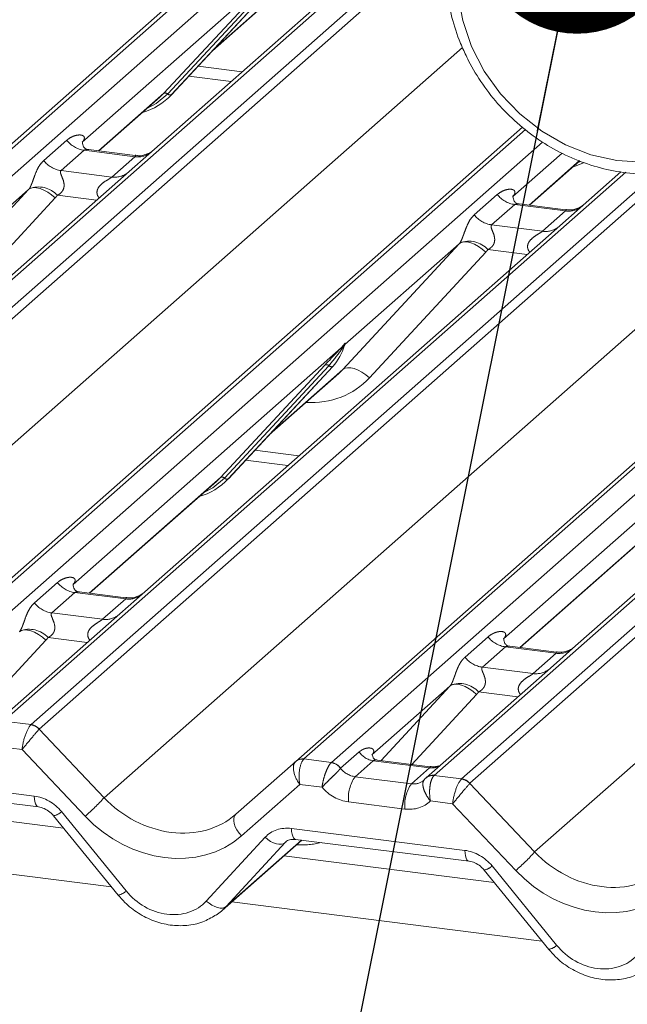
# Paper-space layout 'Blatt2' of a CAD drawing. Units: millimetres. Extents: x 5 to 415, y 5 to 292.
# Drawn here: x 327 to 330, y 178 to 183 of the extents above; entities that cross this region are included whole.
import ezdxf

# ---------------------------------------------------------------- set-up
doc = ezdxf.new("R2010")
doc.units = ezdxf.units.MM
doc.linetypes.add('PHANTOM', pattern=[12.7, 6.35, -1.27, 1.27, -1.27, 1.27, -1.27])
doc.layers.add('BEMAßUNG', color=96, linetype='Continuous')
doc.dimstyles.new('SLDDIMSTYLE3', dxfattribs={"dimtxt": 0.18, "dimasz": 1.016, "dimexe": 0, "dimexo": 0.0625, "dimgap": 0, "dimtad": 0, "dimtih": 1, "dimtoh": 1, "dimdec": 0, "dimrnd": 1e-09, "dimzin": 0, "dimdsep": 46, "dimtxsty": 'Standard', "dimblk1": 'DOT', "dimblk2": 'DOT', "dimsah": 1, "dimcen": 0.09, "dimadec": 0, "dimazin": 0, "dimtfac": 1.016, "dimtdec": 0, "dimtofl": 0, "dimtmove": 0, "dimatfit": 3, "dimldrblk": 'DOT', "dimfxl": 0, "dimfrac": 2, "dimtolj": 1, "dimtzin": 0, "dimarcsym": 0})

# ---------------------------------------------------------------- blocks, each defined once
blk = doc.blocks.new('_DOT')
at = {"color": 0, "linetype": 'ByBlock', "lineweight": -2}
blk.add_line((-0.5, 0), (-1, 0), dxfattribs=at)
at = {"color": 0, "linetype": 'ByBlock', "const_width": 0.5}
blk.add_lwpolyline([(-0.25, 0, 1), (0.25, 0, 1)], format="xyb", close=True, dxfattribs=at)

psp = doc.layouts.new('Blatt2')

# ---------------------------------------------------------------- linework, layer by layer
at = {"color": 7, "linetype": 'Continuous', "lineweight": 15}
for p, q in [((324.37631, 180.20011), (328.50527, 183.84151)), ((329.15966, 183.75907), (327.86558, 182.6178)), ((328.07917, 183.00357), (328.60414, 183.56801)), ((328.28391, 183.22371), (328.63378, 183.53226)), ((328.7026, 179.65505), (332.83156, 183.29645)), ((328.16538, 183.09626), (328.37776, 183.0695)), ((327.71376, 182.72088), (328.01933, 182.99036)), ((328.01933, 182.99036), (328.04, 183.0105)), ((328.07917, 183.00357), (328.07878, 183.00319)), ((326.53946, 179.92758), (329.84161, 182.83981)), ((327.63419, 182.76959), (327.63066, 182.76584)), ((327.89532, 182.69801), (327.6618, 182.72743)), ((329.87691, 182.44835), (330.13013, 182.67167)), ((327.86558, 182.6178), (325.78134, 180.77967)), ((330.33586, 182.61613), (330.02873, 182.34527)), ((329.79734, 182.49706), (329.7938, 182.49331)), ((330.05847, 182.42548), (329.82495, 182.4549)), ((330.02873, 182.34527), (327.94449, 180.50714)), ((332.19187, 182.07274), (330.10764, 180.23461)), ((328.94399, 181.73546), (328.9486, 181.74677)), ((328.36407, 181.07458), (328.88903, 181.63902)), ((328.88903, 181.63902), (328.88864, 181.63863)), ((328.56881, 181.29471), (328.91868, 181.60327)), ((328.45027, 181.16727), (328.66266, 181.14051)), ((327.6672, 180.49957), (328.30422, 181.06137)), ((328.30422, 181.06137), (328.3249, 181.08151)), ((328.36407, 181.07458), (328.36368, 181.0742)), ((329.83035, 180.22704), (330.46737, 180.78884)), ((327.58407, 180.54449), (327.58763, 180.54828)), ((327.84876, 180.4767), (327.61524, 180.50612)), ((327.94449, 180.50714), (327.81902, 180.39649)), ((327.81902, 180.39649), (327.19384, 179.84514)), ((329.74721, 180.27196), (329.75077, 180.27575)), ((330.0119, 180.20417), (329.77837, 180.23359)), ((330.10764, 180.23461), (329.98216, 180.12396)), ((329.98216, 180.12396), (329.35699, 179.57261)), ((328.40112, 179.38917), (328.70225, 179.65474)), ((328.70225, 179.65474), (328.7026, 179.65505)), ((329.37827, 179.62821), (329.11086, 179.6619)), ((326.53869, 179.53572), (327.40988, 179.42596)), ((327.53638, 179.31976), (326.48029, 179.45282)), ((327.48577, 179.38188), (327.81053, 178.98329)), ((328.33346, 178.90691), (328.73299, 179.25926)), ((328.70183, 179.26319), (329.57303, 179.15343)), ((328.70183, 179.26319), (328.7028, 179.26311)), ((329.69953, 179.04723), (328.64344, 179.18029)), ((329.64892, 179.10935), (329.97368, 178.71076))]:
    psp.add_line(p, q, dxfattribs=at)
at = {"color": 8, "linetype": 'PHANTOM', "lineweight": 0}
for p, q in [((328.52948, 183.83846), (324.41765, 180.21216)), ((324.5551, 180.19485), (328.66693, 183.82114)), ((329.18387, 183.75601), (325.07204, 180.12972)), ((325.20949, 180.1124), (329.32132, 183.7387)), ((329.37978, 183.73133), (325.25083, 180.08993)), ((328.64636, 183.66106), (327.6303, 182.76498)), ((328.04, 183.0105), (328.56497, 183.57493)), ((328.58436, 183.57128), (328.05939, 183.00685)), ((328.60375, 183.56763), (328.07878, 183.00319)), ((328.29376, 183.23429), (328.65386, 183.55187)), ((327.73969, 179.47251), (332.17012, 183.37978)), ((332.85577, 183.2934), (328.74394, 179.6671)), ((328.88139, 179.64979), (332.99322, 183.27608)), ((325.57654, 179.74504), (329.53958, 183.24011)), ((333.51016, 183.21095), (329.39833, 179.58466)), ((329.53578, 179.56734), (333.64761, 183.19364)), ((333.70608, 183.18627), (329.57712, 179.54487)), ((328.21242, 183.14684), (328.43382, 183.11894)), ((329.90283, 179.19998), (334.33327, 183.10725)), ((327.71188, 182.72112), (328.04, 183.0105)), ((329.85658, 182.82861), (326.5808, 179.93963)), ((327.43638, 182.67233), (327.55214, 182.77442)), ((326.71824, 179.92232), (329.94196, 182.76537)), ((327.63929, 182.72416), (327.52353, 182.62207)), ((327.89477, 182.69197), (327.63929, 182.72416)), ((327.77902, 182.58988), (327.89477, 182.69197)), ((330.04036, 182.7102), (329.79344, 182.49244)), ((329.87502, 182.44859), (330.12864, 182.67226)), ((327.52353, 182.62207), (327.77902, 182.58988)), ((330.13261, 182.66778), (330.11832, 182.66126)), ((330.36077, 182.6137), (327.23518, 179.85719)), ((327.37263, 179.83987), (330.5119, 182.60844)), ((330.5839, 182.61302), (327.41397, 179.8174)), ((326.77561, 181.89541), (327.36064, 182.52716)), ((327.36064, 182.52716), (326.78652, 182.02083)), ((327.49434, 182.48521), (326.90931, 181.85346)), ((327.70168, 182.47325), (327.50489, 182.49804)), ((329.59952, 182.3998), (329.71528, 182.50189)), ((329.80244, 182.45163), (329.68668, 182.34954)), ((330.05792, 182.41944), (329.80244, 182.45163)), ((329.94216, 182.31735), (330.05792, 182.41944)), ((329.68668, 182.34954), (329.94216, 182.31735)), ((328.93875, 181.62288), (329.52378, 182.25463)), ((329.52378, 182.25463), (328.94966, 181.7483)), ((329.86482, 182.20072), (329.66803, 182.22551)), ((329.65749, 182.21268), (329.07246, 181.58093)), ((328.93125, 181.73206), (327.58373, 180.54366)), ((328.93125, 181.73206), (328.94272, 181.74558)), ((328.94394, 181.74266), (328.93479, 181.72734)), ((328.94971, 181.75399), (328.94707, 181.7444)), ((328.95204, 181.7538), (328.94966, 181.7483)), ((328.3249, 181.08151), (328.84986, 181.64594)), ((328.86925, 181.64229), (328.34429, 181.07785)), ((328.88864, 181.63863), (328.36368, 181.0742)), ((328.57865, 181.3053), (328.93875, 181.62288)), ((331.0944, 181.45953), (329.74688, 180.27113)), ((328.49731, 181.21784), (328.71872, 181.18995)), ((327.66531, 180.49981), (328.3249, 181.08151)), ((329.82846, 180.22728), (330.48804, 180.80898)), ((327.38982, 180.45102), (327.50557, 180.55311)), ((327.59273, 180.50285), (327.47697, 180.40076)), ((327.84821, 180.47066), (327.59273, 180.50285)), ((327.73245, 180.36857), (327.84821, 180.47066)), ((327.47697, 180.40076), (327.73245, 180.36857)), ((327.44778, 180.2639), (327.1223, 179.91243)), ((327.65512, 180.25194), (327.45832, 180.27673)), ((329.55296, 180.17849), (329.66872, 180.28058)), ((329.75587, 180.23032), (329.64011, 180.12823)), ((330.01136, 180.19813), (329.75587, 180.23032)), ((329.8956, 180.09604), (330.01136, 180.19813)), ((329.64011, 180.12823), (329.8956, 180.09604)), ((329.47722, 180.03332), (329.08553, 179.68788)), ((329.13093, 179.65937), (329.47722, 180.03332)), ((329.81826, 179.97941), (329.62147, 180.0042)), ((329.61093, 179.99137), (329.28545, 179.6399)), ((327.23518, 179.85719), (327.37263, 179.83987)), ((327.41365, 179.81709), (327.73969, 179.47251)), ((327.32756, 179.7147), (327.21602, 179.72875)), ((327.64471, 179.37951), (327.32756, 179.7147)), ((328.92816, 179.62032), (329.02127, 179.70244)), ((328.74394, 179.6671), (328.88139, 179.64979)), ((329.09142, 179.65824), (329.00064, 179.57818)), ((329.37451, 179.62258), (329.09142, 179.65824)), ((328.88139, 179.64979), (328.88002, 179.64848)), ((328.92816, 179.62032), (328.92771, 179.6199)), ((329.28373, 179.54251), (329.37451, 179.62258)), ((326.51744, 179.59042), (327.38864, 179.48066)), ((329.00064, 179.57818), (329.28373, 179.54251)), ((329.39833, 179.58466), (329.39692, 179.58336)), ((329.39833, 179.58466), (329.53578, 179.56734)), ((328.72309, 179.53888), (328.43017, 179.28055)), ((328.83462, 179.52482), (328.72309, 179.53888)), ((329.57679, 179.54456), (329.90283, 179.19998)), ((329.49071, 179.44217), (329.37917, 179.45622)), ((329.25076, 179.41581), (328.96767, 179.45148)), ((329.80786, 179.10698), (329.49071, 179.44217)), ((327.52548, 179.40278), (327.85025, 179.0042)), ((328.68059, 179.31789), (329.55178, 179.20813)), ((328.25332, 178.95342), (328.54872, 179.27387)), ((328.35346, 178.92645), (328.7311, 179.2595)), ((327.77639, 179.0252), (326.21804, 179.22153)), ((328.64886, 179.2469), (328.35346, 178.92645)), ((328.65374, 179.25121), (328.64886, 179.2469)), ((329.68863, 179.13025), (330.01339, 178.73167)), ((329.93953, 178.75267), (328.38119, 178.949))]:
    psp.add_line(p, q, dxfattribs=at)
at = {"color": 8, "linetype": 'PHANTOM', "lineweight": 0, "flags": 128}
for points in [[(329.5859, 183.24583), (329.64986, 183.12217), (329.73138, 183.00813), (329.82836, 182.90667), (329.93829, 182.82041), (330.05832, 182.75159), (330.18535, 182.702), (330.31607, 182.6729), (330.44711, 182.66507), (330.57507, 182.6787), (330.69665, 182.71344), (330.80868, 182.76838), (330.90826, 182.84211), (330.99283, 182.93272), (331.06019, 183.03786), (331.10859, 183.15481), (331.13677, 183.28053), (331.14402, 183.41178), (331.13015, 183.54515), (331.0955, 183.67719), (331.04099, 183.80447), (330.96801, 183.92371), (330.87847, 184.03181), (330.77467, 184.12597), (330.65932, 184.20377), (330.53539, 184.26317), (330.4061, 184.30264), (330.27479, 184.32116), (330.14487, 184.31826), (330.01969, 184.29399), (329.90251, 184.24901), (329.79636, 184.18446), (329.70398, 184.10202), (329.62777, 184.00383), (329.56971, 183.89242), (329.53129, 183.77069), (329.51351, 183.64179), (329.51684, 183.50905), (329.54118, 183.37592), (329.5859, 183.24583)], [(328.05939, 183.00685), (328.00192, 182.95864), (327.95518, 182.93379)], [(327.36064, 182.52716), (327.3713, 182.53361), (327.38486, 182.53663), (327.40082, 182.53609), (327.41861, 182.53202), (327.43755, 182.52456), (327.45697, 182.514), (327.47613, 182.50072), (327.49434, 182.48521)], [(329.52378, 182.25463), (329.53444, 182.26108), (329.548, 182.2641), (329.56397, 182.26356), (329.58175, 182.25949), (329.6007, 182.25203), (329.62011, 182.24147), (329.63928, 182.22819), (329.65749, 182.21268)], [(328.93875, 181.62288), (328.94941, 181.62933), (328.96297, 181.63235), (328.97894, 181.63181), (328.99672, 181.62774), (329.01567, 181.62028), (329.03508, 181.60972), (329.05425, 181.59644), (329.07246, 181.58093)], [(328.34429, 181.07785), (328.28682, 181.02964), (328.24007, 181.00479)], [(327.44778, 180.2639), (327.42957, 180.27941), (327.41041, 180.29269), (327.39099, 180.30325), (327.37204, 180.31071), (327.35426, 180.31478), (327.33829, 180.31532), (327.32473, 180.3123), (327.31408, 180.30585)], [(329.61093, 179.99137), (329.59272, 180.00688), (329.57355, 180.02016), (329.55414, 180.03072), (329.53519, 180.03818), (329.51741, 180.04225), (329.50144, 180.04278), (329.48788, 180.03977), (329.47722, 180.03332)], [(327.38864, 179.48066), (327.38982, 179.46584), (327.39207, 179.4528), (327.39531, 179.44198), (327.39942, 179.43373), (327.40428, 179.42834), (327.40948, 179.42602)], [(328.40112, 179.38917), (328.39474, 179.38091), (328.39124, 179.37004), (328.39077, 179.35701), (328.39335, 179.34237), (328.39886, 179.32675), (328.40709, 179.31079), (328.41767, 179.29517), (328.43017, 179.28055)], [(328.68059, 179.31789), (328.68177, 179.30307), (328.68402, 179.29003), (328.68725, 179.2792), (328.69137, 179.27096), (328.69623, 179.26557), (328.70167, 179.26321), (328.70183, 179.26319)], [(328.54872, 179.27387), (328.56229, 179.2628), (328.57655, 179.25347), (328.59099, 179.24621), (328.6051, 179.24127), (328.61839, 179.23883), (328.63038, 179.23898), (328.64066, 179.2417), (328.64886, 179.2469)], [(329.55178, 179.20813), (329.55297, 179.19331), (329.55522, 179.18027), (329.55845, 179.16944), (329.56257, 179.1612), (329.56743, 179.15581), (329.57263, 179.15349)], [(328.25332, 178.95342), (328.26689, 178.94235), (328.28115, 178.93302), (328.29559, 178.92576), (328.3097, 178.92082), (328.32299, 178.91838), (328.33498, 178.91853), (328.34526, 178.92125), (328.35346, 178.92645)]]:
    psp.add_lwpolyline(points, dxfattribs=at)
at = {"color": 7, "linetype": 'Continuous', "lineweight": 15, "flags": 128}
for points in [[(330.14835, 182.66144), (330.11142, 182.64617), (330.09551, 182.64114)], [(329.35108, 179.56656), (329.35532, 179.5711), (329.35581, 179.57155)]]:
    psp.add_lwpolyline(points, dxfattribs=at)
at = {"color": 7, "linetype": 'Continuous', "lineweight": 15}
for centre, radius, start, end in [((327.84373, 183.22314), 0.32192, 285.98314, 316.90165), ((328.70254, 181.81046), 0.25329, 317.28289, 344.88184), ((328.12862, 181.29415), 0.32192, 285.98314, 316.90165), ((328.73495, 179.61643), 0.05037, 80.90366, 130.48214), ((328.73655, 179.61553), 0.0521, 81.84159, 130.66121)]:
    psp.add_arc(centre, radius, start, end, dxfattribs=at)
at = {"color": 8, "linetype": 'PHANTOM', "lineweight": 0}
for centre, radius, start, end in [((328.04693, 182.994), 0.0179, 45.87679, 112.7821), ((328.07185, 183.01969), 0.0179, 225.87679, 292.7821), ((327.65805, 182.85738), 0.13453, 218.06891, 261.9838), ((327.54229, 182.75529), 0.13453, 218.06891, 261.9838), ((327.90957, 182.79561), 0.10468, 261.87255, 305.15567), ((327.79383, 182.69334), 0.10451, 261.85159, 306.41352), ((327.41008, 182.4114), 0.12843, 42.42352, 111.04356), ((329.8212, 182.58485), 0.13453, 218.06891, 261.9838), ((330.07272, 182.52308), 0.10468, 261.87255, 305.15567), ((329.70544, 182.48276), 0.13453, 218.06891, 261.9838), ((329.95697, 182.42081), 0.10451, 261.85159, 306.41352), ((329.57323, 182.13887), 0.12843, 42.42352, 111.04356), ((328.94638, 181.73971), 0.01695, 206.80425, 226.84829), ((328.9486, 181.74632), 0.00592, 187.15532, 218.16859), ((328.94094, 181.75174), 0.00956, 288.29104, 309.84277), ((328.944, 181.74806), 0.00478, 309.97484, 344.29417), ((328.9686, 181.74135), 0.02072, 143.06323, 164.82549), ((328.97016, 181.74837), 0.02121, 158.66387, 164.63661), ((328.85679, 181.62944), 0.0179, 45.87679, 112.7821), ((328.88171, 181.65513), 0.0179, 225.87679, 292.7821), ((328.33183, 181.06501), 0.0179, 45.87679, 112.7821), ((328.35675, 181.0907), 0.0179, 225.87679, 292.7821), ((327.61149, 180.63607), 0.13453, 218.06891, 261.9838), ((327.49573, 180.53398), 0.13453, 218.06891, 261.9838), ((327.86276, 180.57519), 0.10553, 262.07821, 306.1869), ((327.747, 180.4731), 0.10553, 262.07821, 306.1869), ((327.36352, 180.19009), 0.12843, 42.42352, 111.04356), ((329.77463, 180.36354), 0.13453, 218.06891, 261.9838), ((330.0259, 180.30266), 0.10553, 262.07821, 306.1869), ((329.65887, 180.26145), 0.13453, 218.06891, 261.9838), ((329.91014, 180.20057), 0.10553, 262.07821, 306.1869), ((329.52666, 179.91756), 0.12843, 42.42352, 111.04356), ((327.36318, 179.77133), 0.06812, 42.19611, 82.8753), ((327.36339, 179.77359), 0.06692, 40.89579, 82.05816), ((329.10578, 179.75881), 0.10159, 213.70714, 261.87587), ((328.87135, 179.57993), 0.06909, 35.33795, 82.78976), ((328.87182, 179.58274), 0.06773, 33.70714, 81.87587), ((329.38545, 179.70157), 0.07975, 262.12036, 299.05887), ((329.15808, 179.46958), 0.19126, 145.40263, 185.43004), ((329.38898, 179.53354), 0.05045, 80.93997, 131.10784), ((329.39101, 179.53285), 0.05233, 81.95509, 130.56872), ((329.52632, 179.4988), 0.06812, 42.19611, 82.8753), ((329.52653, 179.50106), 0.06692, 40.89579, 82.05816), ((329.44117, 179.43391), 0.19126, 145.40263, 185.43004), ((326.96271, 180.17099), 1.04479, 310.7506, 318.04502), ((327.47274, 179.4548), 0.07408, 280.13045, 315.39814), ((329.12585, 179.89846), 1.04479, 310.7506, 318.04502), ((329.63589, 179.18227), 0.07408, 280.13045, 315.39814), ((327.7975, 179.05622), 0.07408, 280.13045, 315.39814), ((329.96065, 178.78369), 0.07408, 280.13045, 315.39814)]:
    psp.add_arc(centre, radius, start, end, dxfattribs=at)
for centre, major_axis, ratio, start_param, end_param in [((327.58774, 182.81046), (-0.02296, 0.05877), 0.9167705, 3.5520713, 3.6545389), ((327.31362, 182.56871), (0.04862, -0.03969), 0.822402, 6.2356576, 6.3381252), ((327.35775, 182.6138), (0.13347, -0.13185), 0.863409, 0.027867, 0.1303346), ((329.75089, 182.53793), (-0.02296, 0.05877), 0.9167705, 3.5520713, 3.6545389), ((329.47677, 182.29618), (0.04862, -0.03969), 0.822402, 6.2356576, 6.3381252), ((329.5209, 182.34127), (0.13347, -0.13185), 0.863409, 0.027867, 0.1303346), ((328.70822, 181.92383), (0.35592, -0.3516), 0.863409, 5.5151521, 6.3110523), ((327.54118, 180.58915), (-0.02296, 0.05877), 0.9167705, 3.5520713, 3.6545389), ((327.26706, 180.3474), (0.04862, -0.03969), 0.822402, 6.2356576, 6.3381252), ((327.31119, 180.39249), (0.13347, -0.13185), 0.863409, 0.027867, 0.1303346), ((329.70433, 180.31662), (-0.02296, 0.05877), 0.9167705, 3.5520713, 3.6545389), ((329.4302, 180.07487), (0.04862, -0.03969), 0.822402, 6.2356576, 6.3381252), ((329.47434, 180.11996), (0.13347, -0.13185), 0.863409, 0.027867, 0.1303346), ((327.36052, 179.75301), (0.02344, 0.09148), 0.2706219, 0.4262225, 2.070999), ((327.36052, 179.75301), (0.06058, 0.07238), 0.0086897, 0.491014, 2.1357906), ((327.40186, 179.7478), (-0.02136, 0.09622), 0.4021298, 0.2184083, 0.2491478), ((327.4432, 179.78426), (-0.02923, 0.03315), 0.3333333, 0, 0.0307395), ((328.75605, 179.57719), (-0.05055, 0.07999), 0.5171326, 0.0827869, 1.7275635), ((328.75605, 179.57719), (-0.00107, 0.09449), 0.3858643, 0.3390806, 1.9838572), ((328.71471, 179.5824), (0.04028, 0.08923), 0.2037766, 0.424031, 0.4547705), ((328.99367, 179.66042), (0.07513, -0.05717), 0.8006174, 4.4117904, 5.3388658), ((329.27676, 179.62475), (0.07513, -0.05717), 0.8006174, 5.3388658, 6.1242639), ((329.52367, 179.48048), (0.02344, 0.09148), 0.2706219, 0.4262225, 2.070999), ((329.56501, 179.47527), (-0.02136, 0.09622), 0.4021298, 0.2184083, 0.2491478), ((328.96071, 179.62211), (0.14051, -0.12476), 0.8432615, 4.5537335, 5.3948022), ((329.52367, 179.48048), (0.06058, 0.07238), 0.0086897, 0.491014, 2.1357906), ((329.60635, 179.51173), (-0.02923, 0.03315), 0.3333333, 0, 0.0307395), ((327.39561, 179.31003), (0.14051, -0.12476), 0.8432615, 1.3805449, 2.2532096), ((328.0548, 179.75041), (0.3805, -0.32661), 0.83546, 4.5962565, 6.1670529), ((329.24379, 179.58644), (0.14051, -0.12476), 0.8432615, 5.3948022, 6.2358709), ((328.02184, 179.7121), (0.44494, -0.39508), 0.8432615, 4.6094041, 6.1802004), ((328.68755, 179.14726), (0.14051, -0.12476), 0.8432615, 2.2532096, 3.1258742), ((328.66166, 179.70252), (0.35592, -0.3516), 0.863409, 5.5151521, 5.7870189), ((329.55875, 179.0375), (0.14051, -0.12476), 0.8432615, 1.3805449, 2.2532096), ((330.21795, 179.47788), (0.3805, -0.32661), 0.83546, 4.5962565, 6.1670529), ((330.18498, 179.43957), (0.44494, -0.39508), 0.8432615, 4.6094041, 6.1802004), ((328.04506, 179.14333), (0.21076, -0.18714), 0.8432615, 4.5221376, 6.2674668), ((330.20821, 178.8708), (0.21076, -0.18714), 0.8432615, 4.5221376, 6.2674668)]:
    psp.add_ellipse(centre, major_axis=major_axis, ratio=ratio, start_param=start_param, end_param=end_param, dxfattribs=at)
at = {"color": 7, "linetype": 'Continuous', "lineweight": 15}
for centre, major_axis, ratio, start_param, end_param in [((328.66409, 181.87874), (0.27205, -0.25865), 0.8568657, 6.2078067, 6.2950732), ((329.27676, 179.62475), (0.07513, -0.05717), 0.8006174, 6.1242639, 6.2659411), ((328.07803, 179.18164), (0.27449, -0.2562), 0.8534566, 6.0801224, 6.2875074)]:
    psp.add_ellipse(centre, major_axis=major_axis, ratio=ratio, start_param=start_param, end_param=end_param, dxfattribs=at)
for points, knots in [([(329.73385, 184.25851), (329.72482, 184.25138), (329.68328, 184.21857), (329.62247, 184.14528), (329.55406, 184.04069), (329.50329, 183.92476), (329.46988, 183.80122), (329.45484, 183.6721), (329.45836, 183.54003), (329.48063, 183.40771), (329.51101, 183.30866), (329.5334, 183.25465), (329.53836, 183.24269)], [0, 0, 0, 0, 0.0322655, 0.1483927, 0.264456, 0.380629, 0.4970669, 0.6138658, 0.7310566, 0.8486168, 0.9664922, 1, 1, 1, 1]), ([(329.53836, 183.24269), (329.54883, 183.21964), (329.57826, 183.15488), (329.63974, 183.05397), (329.72609, 182.94485), (329.82601, 182.84774), (329.93718, 182.76458), (330.05742, 182.69716), (330.18425, 182.64692), (330.31506, 182.61499), (330.44713, 182.60204), (330.57756, 182.60846), (330.70386, 182.63376), (330.82234, 182.6786), (330.91127, 182.72516), (330.9556, 182.76174), (330.96782, 182.77182)], [0, 0, 0, 0, 0.0428161, 0.120269, 0.1978203, 0.2754426, 0.3531089, 0.4307903, 0.5084519, 0.586046, 0.6635121, 0.7407823, 0.8177952, 0.8945131, 0.9709394, 1, 1, 1, 1]), ([(327.66235, 182.72777), (327.6612, 182.72778), (327.6534, 182.72788), (327.64745, 182.73228), (327.63567, 182.73834), (327.62983, 182.76226), (327.63127, 182.76597), (327.63168, 182.76705)], [0, 0, 0, 0, 0.0349354, 0.237462, 0.531089, 0.8632888, 1, 1, 1, 1]), ([(327.98181, 182.71989), (327.9819, 182.71996), (327.98211, 182.72012), (327.97815, 182.71711), (327.96843, 182.71088), (327.94654, 182.70108), (327.92, 182.69455), (327.90132, 182.69864), (327.8958, 182.69984)], [0, 0, 0, 0, 0.0767595, 0.1741506, 0.2913179, 0.4916971, 0.8499235, 1, 1, 1, 1]), ([(329.8255, 182.45524), (329.82435, 182.45525), (329.81655, 182.45535), (329.81059, 182.45975), (329.79882, 182.46581), (329.79298, 182.48973), (329.79441, 182.49344), (329.79483, 182.49452)], [0, 0, 0, 0, 0.0349354, 0.237462, 0.531089, 0.8632888, 1, 1, 1, 1]), ([(330.14496, 182.44736), (330.14505, 182.44743), (330.14526, 182.44759), (330.14129, 182.44458), (330.13158, 182.43835), (330.10968, 182.42855), (330.08314, 182.42202), (330.06446, 182.42611), (330.05895, 182.42731)], [0, 0, 0, 0, 0.0767595, 0.1741506, 0.2913179, 0.4916971, 0.8499235, 1, 1, 1, 1]), ([(328.84986, 181.64594), (328.87035, 181.668), (328.89603, 181.69565), (328.92533, 181.72594), (328.93125, 181.73206)], [0, 0, 0, 0, 0.7978894, 1, 1, 1, 1]), ([(328.94866, 181.74695), (328.94867, 181.74701), (328.94879, 181.74752), (328.94892, 181.74764), (328.94883, 181.74752), (328.94881, 181.74749)], [0, 0, 0, 0, 0.0991795, 0.8130529, 1, 1, 1, 1]), ([(327.61579, 180.50646), (327.61464, 180.50647), (327.60684, 180.50657), (327.60088, 180.51097), (327.58911, 180.51703), (327.58327, 180.54095), (327.5847, 180.54466), (327.58512, 180.54574)], [0, 0, 0, 0, 0.0349354, 0.237462, 0.53108904, 0.86328881, 1, 1, 1, 1]), ([(327.93525, 180.49858), (327.93534, 180.49865), (327.93555, 180.49881), (327.93158, 180.4958), (327.92187, 180.48957), (327.89998, 180.47977), (327.87343, 180.47324), (327.85476, 180.47733), (327.84924, 180.47853)], [0, 0, 0, 0, 0.0767595, 0.1741506, 0.2913179, 0.4916971, 0.8499235, 1, 1, 1, 1]), ([(329.77891, 180.23393), (329.77777, 180.23394), (329.76998, 180.23404), (329.76403, 180.23844), (329.75225, 180.2445), (329.74642, 180.26841), (329.74785, 180.27213), (329.74827, 180.27321)], [0, 0, 0, 0, 0.0347497, 0.2373153, 0.5309988, 0.8632625, 1, 1, 1, 1]), ([(330.0984, 180.22605), (330.09849, 180.22612), (330.09869, 180.22628), (330.09473, 180.22327), (330.08501, 180.21704), (330.06312, 180.20724), (330.03658, 180.20071), (330.0179, 180.20479), (330.01239, 180.206)], [0, 0, 0, 0, 0.0767595, 0.1741506, 0.2913179, 0.4916971, 0.8499235, 1, 1, 1, 1]), ([(329.11177, 179.66246), (329.10912, 179.66271), (329.1002, 179.66355), (329.09308, 179.66841), (329.08575, 179.68712), (329.08691, 179.68993), (329.08722, 179.69067)], [0, 0, 0, 0, 0.1168906, 0.393195, 0.84013, 1, 1, 1, 1]), ([(329.42044, 179.63317), (329.41347, 179.6308), (329.40026, 179.62633), (329.38542, 179.62853), (329.37842, 179.62956)], [0, 0, 0, 0, 0.5281447, 1, 1, 1, 1]), ([(327.40988, 179.42596), (327.41487, 179.4251), (327.42893, 179.42266), (327.45388, 179.41147), (327.47425, 179.39531), (327.48352, 179.3845), (327.48577, 179.38188)], [0, 0, 0, 0, 0.1915173, 0.5401817, 0.8881495, 1, 1, 1, 1]), ([(328.65061, 179.24864), (328.65253, 179.25046), (328.659, 179.25663), (328.67405, 179.26411), (328.69368, 179.26346), (328.70183, 179.26319)], [0, 0, 0, 0, 0.1970914, 0.6663003, 1, 1, 1, 1]), ([(329.57303, 179.15343), (329.57801, 179.15256), (329.59207, 179.15013), (329.61702, 179.13894), (329.6374, 179.12278), (329.64666, 179.11197), (329.64892, 179.10935)], [0, 0, 0, 0, 0.1915173, 0.5401817, 0.8881495, 1, 1, 1, 1]), ([(327.81053, 178.98329), (327.82145, 178.97082), (327.85139, 178.9366), (327.91093, 178.89032), (327.98875, 178.85128), (328.0722, 178.82999), (328.1561, 178.82837), (328.23471, 178.84445), (328.27882, 178.87003), (328.29975, 178.88217)], [0, 0, 0, 0, 0.0884144, 0.242479, 0.3971611, 0.5521813, 0.7070772, 0.8609755, 1, 1, 1, 1]), ([(329.97368, 178.71076), (329.98459, 178.69829), (330.01453, 178.66407), (330.07408, 178.61779), (330.15189, 178.57875), (330.23534, 178.55746), (330.31925, 178.55584), (330.39786, 178.57192), (330.44196, 178.5975), (330.46289, 178.60964)], [0, 0, 0, 0, 0.0884144, 0.242479, 0.3971611, 0.5521813, 0.7070772, 0.8609755, 1, 1, 1, 1])]:
    psp.add_open_spline(points, degree=3, knots=knots, dxfattribs=at)
at = {"color": 8, "linetype": 'PHANTOM', "lineweight": 0}
for points, knots in [([(327.55214, 182.77442), (327.55404, 182.77603), (327.56301, 182.78361), (327.58156, 182.79424), (327.60698, 182.8016), (327.62727, 182.80132), (327.63786, 182.79531), (327.64083, 182.78843), (327.64074, 182.78242), (327.63855, 182.77593), (327.63554, 182.77155), (327.63419, 182.76959)], [0, 0, 0, 0, 0.0634524, 0.2993938, 0.5389852, 0.7349218, 0.8457839, 0.8938147, 0.9309126, 0.9690038, 1, 1, 1, 1]), ([(327.66177, 182.72725), (327.66138, 182.72736), (327.65613, 182.72886), (327.64903, 182.72798), (327.6423, 182.72636), (327.64019, 182.72482), (327.63929, 182.72416)], [0, 0, 0, 0, 0.0416187, 0.5580026, 0.8115169, 1, 1, 1, 1]), ([(327.36396, 182.53127), (327.36402, 182.53135), (327.36559, 182.53357), (327.36833, 182.53811), (327.37256, 182.54679), (327.37654, 182.55646), (327.38253, 182.57249), (327.39111, 182.59708), (327.40205, 182.62456), (327.41642, 182.65174), (327.42949, 182.66523), (327.43638, 182.67233)], [0, 0, 0, 0, 0.0014845, 0.0396751, 0.0693315, 0.1173314, 0.1645763, 0.2945557, 0.5240082, 0.7492793, 1, 1, 1, 1]), ([(327.89477, 182.69197), (327.89609, 182.69341), (327.89842, 182.69596), (327.89771, 182.69783), (327.89599, 182.69747), (327.89534, 182.69734)], [0, 0, 0, 0, 0.4478615, 0.7932945, 1, 1, 1, 1]), ([(327.52353, 182.62207), (327.52218, 182.62007), (327.51978, 182.61653), (327.52156, 182.60589), (327.52886, 182.58908), (327.53752, 182.56726), (327.5393, 182.54766), (327.53784, 182.53514), (327.53372, 182.52382), (327.52467, 182.51107), (327.51458, 182.50333), (327.50693, 182.49908), (327.50508, 182.49814), (327.50489, 182.49804)], [0, 0, 0, 0, 0.0909668, 0.161129, 0.3371756, 0.5457335, 0.6288972, 0.6839246, 0.7593195, 0.8302457, 0.9596202, 0.9958517, 1, 1, 1, 1]), ([(327.71576, 182.48567), (327.71399, 182.48731), (327.70874, 182.49217), (327.70504, 182.50221), (327.70332, 182.51465), (327.70548, 182.525), (327.71316, 182.54111), (327.7309, 182.55893), (327.754, 182.57373), (327.76929, 182.5829), (327.776, 182.58739), (327.77811, 182.58914), (327.77902, 182.58988)], [0, 0, 0, 0, 0.0467739, 0.1389299, 0.2005374, 0.2917559, 0.3401895, 0.5501244, 0.7743994, 0.8959549, 0.9556315, 1, 1, 1, 1]), ([(329.71528, 182.50189), (329.71719, 182.5035), (329.72616, 182.51108), (329.74471, 182.5217), (329.77012, 182.52907), (329.79041, 182.52878), (329.801, 182.52278), (329.80398, 182.5159), (329.80388, 182.50989), (329.8017, 182.5034), (329.79869, 182.49902), (329.79734, 182.49706)], [0, 0, 0, 0, 0.0634524, 0.2993938, 0.5389852, 0.7349218, 0.8457839, 0.8938147, 0.9309126, 0.9690038, 1, 1, 1, 1]), ([(329.82491, 182.45472), (329.82452, 182.45483), (329.81927, 182.45633), (329.81218, 182.45545), (329.80545, 182.45383), (329.80334, 182.45229), (329.80244, 182.45163)], [0, 0, 0, 0, 0.0416187, 0.5580026, 0.8115169, 1, 1, 1, 1]), ([(330.05792, 182.41944), (330.05924, 182.42088), (330.06157, 182.42343), (330.06085, 182.4253), (330.05913, 182.42494), (330.05849, 182.4248)], [0, 0, 0, 0, 0.44786148, 0.79329449, 1, 1, 1, 1]), ([(329.52711, 182.25874), (329.52717, 182.25882), (329.52874, 182.26104), (329.53147, 182.26558), (329.5357, 182.27426), (329.53969, 182.28393), (329.54568, 182.29995), (329.55425, 182.32455), (329.5652, 182.35203), (329.57957, 182.37921), (329.59264, 182.3927), (329.59952, 182.3998)], [0, 0, 0, 0, 0.0014845, 0.0396751, 0.0693315, 0.1173314, 0.1645763, 0.2945557, 0.5240082, 0.7492793, 1, 1, 1, 1]), ([(329.68668, 182.34954), (329.68532, 182.34754), (329.68293, 182.344), (329.68471, 182.33336), (329.69201, 182.31655), (329.70067, 182.29473), (329.70245, 182.27513), (329.70099, 182.26261), (329.69686, 182.25129), (329.68782, 182.23854), (329.67773, 182.2308), (329.67007, 182.22655), (329.66822, 182.22561), (329.66803, 182.22551)], [0, 0, 0, 0, 0.0909668, 0.161129, 0.3371756, 0.5457335, 0.6288972, 0.6839246, 0.7593195, 0.8302457, 0.9596202, 0.9958517, 1, 1, 1, 1]), ([(329.87891, 182.21314), (329.87714, 182.21477), (329.87189, 182.21964), (329.86819, 182.22968), (329.86647, 182.24212), (329.86863, 182.25247), (329.87631, 182.26858), (329.89405, 182.2864), (329.91715, 182.3012), (329.93244, 182.31037), (329.93915, 182.31486), (329.94126, 182.31661), (329.94216, 182.31735)], [0, 0, 0, 0, 0.0467739, 0.1389299, 0.2005374, 0.2917559, 0.3401895, 0.5501244, 0.7743994, 0.8959549, 0.9556315, 1, 1, 1, 1]), ([(328.94272, 181.74558), (328.94468, 181.74836), (328.94712, 181.75185), (328.94956, 181.75524), (328.95016, 181.75585), (328.9504, 181.75609)], [0, 0, 0, 0, 0.6998445, 0.8776469, 1, 1, 1, 1]), ([(328.94971, 181.75399), (328.94965, 181.75393), (328.94951, 181.75378), (328.94905, 181.75305), (328.94833, 181.75163), (328.94659, 181.74802), (328.9451, 181.745), (328.94394, 181.74266)], [0, 0, 0, 0, 0.036794, 0.0783449, 0.2278609, 0.4015766, 1, 1, 1, 1]), ([(328.9486, 181.74677), (328.94892, 181.74802), (328.94955, 181.75043), (328.95006, 181.75308), (328.94996, 181.75396), (328.94988, 181.75408), (328.94979, 181.75406), (328.94972, 181.754), (328.94971, 181.75399)], [0, 0, 0, 0, 0.4466278, 0.8607877, 0.917991, 0.9566386, 0.9915272, 1, 1, 1, 1]), ([(328.9504, 181.75609), (328.95053, 181.75619), (328.95088, 181.75647), (328.95164, 181.7566), (328.95207, 181.7555), (328.95205, 181.75435), (328.95204, 181.7538)], [0, 0, 0, 0, 0.0708701, 0.2005267, 0.610693, 1, 1, 1, 1]), ([(328.93479, 181.72734), (328.93083, 181.72151), (328.90951, 181.69008), (328.88732, 181.66374), (328.86925, 181.64229)], [0, 0, 0, 0, 0.1856999, 1, 1, 1, 1]), ([(327.50557, 180.55311), (327.50748, 180.55472), (327.51645, 180.5623), (327.535, 180.57292), (327.56041, 180.58029), (327.58071, 180.58), (327.59129, 180.574), (327.59427, 180.56712), (327.59418, 180.56111), (327.59199, 180.55462), (327.58898, 180.55024), (327.58763, 180.54828)], [0, 0, 0, 0, 0.0634524, 0.2993938, 0.5389852, 0.7349218, 0.8457839, 0.8938147, 0.9309126, 0.9690038, 1, 1, 1, 1]), ([(327.61521, 180.50594), (327.61481, 180.50605), (327.60956, 180.50755), (327.60247, 180.50667), (327.59574, 180.50505), (327.59363, 180.50351), (327.59273, 180.50285)], [0, 0, 0, 0, 0.0416187, 0.5580026, 0.8115169, 1, 1, 1, 1]), ([(327.3174, 180.30996), (327.31746, 180.31004), (327.31903, 180.31226), (327.32176, 180.3168), (327.32599, 180.32548), (327.32998, 180.33515), (327.33597, 180.35117), (327.34455, 180.37577), (327.35549, 180.40325), (327.36986, 180.43043), (327.38293, 180.44392), (327.38982, 180.45102)], [0, 0, 0, 0, 0.0014845, 0.0396751, 0.0693315, 0.1173314, 0.1645763, 0.2945557, 0.5240082, 0.7492793, 1, 1, 1, 1]), ([(327.84821, 180.47066), (327.84953, 180.4721), (327.85186, 180.47465), (327.85114, 180.47652), (327.84942, 180.47616), (327.84878, 180.47602)], [0, 0, 0, 0, 0.4478615, 0.7932945, 1, 1, 1, 1]), ([(327.47697, 180.40076), (327.47561, 180.39876), (327.47322, 180.39522), (327.475, 180.38458), (327.4823, 180.36777), (327.49096, 180.34595), (327.49274, 180.32635), (327.49128, 180.31383), (327.48715, 180.30251), (327.47811, 180.28976), (327.46802, 180.28202), (327.46036, 180.27777), (327.45851, 180.27683), (327.45832, 180.27673)], [0, 0, 0, 0, 0.0909668, 0.161129, 0.3371756, 0.5457335, 0.6288972, 0.6839246, 0.7593195, 0.8302457, 0.9596202, 0.9958517, 1, 1, 1, 1]), ([(327.6692, 180.26436), (327.66743, 180.26599), (327.66218, 180.27086), (327.65848, 180.2809), (327.65676, 180.29334), (327.65892, 180.30369), (327.6666, 180.3198), (327.68434, 180.33762), (327.70744, 180.35242), (327.72273, 180.36159), (327.72944, 180.36608), (327.73155, 180.36783), (327.73245, 180.36857)], [0, 0, 0, 0, 0.0467739, 0.1389299, 0.2005374, 0.2917559, 0.3401895, 0.5501244, 0.7743994, 0.8959549, 0.9556315, 1, 1, 1, 1]), ([(329.66872, 180.28058), (329.67062, 180.28219), (329.67605, 180.28678), (329.68587, 180.29329), (329.69836, 180.29959), (329.71159, 180.30429), (329.72431, 180.30695), (329.73604, 180.30752), (329.74485, 180.30616), (329.75129, 180.3032), (329.75468, 180.3001), (329.75648, 180.29674), (329.75719, 180.29415), (329.75737, 180.29135), (329.75705, 180.28845), (329.75616, 180.28518), (329.75471, 180.28188), (329.75289, 180.27868), (329.75148, 180.27673), (329.75077, 180.27575)], [0, 0, 0, 0, 0.0633843, 0.1810748, 0.2991737, 0.41866, 0.5386359, 0.6362119, 0.734588, 0.7896589, 0.8455704, 0.8694516, 0.8936299, 0.9120395, 0.9307735, 0.9495856, 0.9689688, 0.9843438, 1, 1, 1, 1]), ([(329.77835, 180.2335), (329.77796, 180.23358), (329.77515, 180.23415), (329.77018, 180.23419), (329.76484, 180.23391), (329.76113, 180.23307), (329.75827, 180.23207), (329.75677, 180.23097), (329.75587, 180.23032)], [0, 0, 0, 0, 0.0415173, 0.297839, 0.5583194, 0.6844623, 0.811782, 1, 1, 1, 1]), ([(330.01136, 180.19813), (330.01267, 180.19957), (330.015, 180.20212), (330.01429, 180.20399), (330.01257, 180.20363), (330.01192, 180.20349)], [0, 0, 0, 0, 0.4478615, 0.7932945, 1, 1, 1, 1]), ([(329.48055, 180.03743), (329.4806, 180.03751), (329.48141, 180.03865), (329.48298, 180.04106), (329.48502, 180.04466), (329.48684, 180.04823), (329.48874, 180.05225), (329.49085, 180.05709), (329.49303, 180.06249), (329.49503, 180.0677), (329.49791, 180.07549), (329.50145, 180.08541), (329.50652, 180.09955), (329.51221, 180.11467), (329.51879, 180.13008), (329.52567, 180.14381), (329.53339, 180.15647), (329.54224, 180.16826), (329.54938, 180.17508), (329.55296, 180.17849)], [0, 0, 0, 0, 0.0014827, 0.0203616, 0.0397622, 0.0544704, 0.0694499, 0.093142, 0.1175608, 0.1410522, 0.1648105, 0.2291727, 0.2949248, 0.4090418, 0.5243593, 0.6367118, 0.7494552, 0.8744813, 1, 1, 1, 1]), ([(329.64011, 180.12823), (329.63931, 180.12733), (329.63767, 180.12549), (329.63698, 180.12212), (329.6371, 180.11868), (329.63805, 180.11366), (329.64069, 180.10622), (329.64532, 180.0953), (329.65051, 180.08227), (329.65406, 180.06971), (329.6554, 180.05932), (329.65556, 180.05299), (329.65513, 180.04734), (329.65423, 180.04198), (329.65255, 180.03611), (329.64993, 180.0302), (329.64667, 180.02487), (329.64202, 180.01895), (329.63549, 180.01281), (329.6283, 180.0079), (329.62351, 180.00524), (329.62166, 180.0043), (329.62147, 180.0042)], [0, 0, 0, 0, 0.044747, 0.0910914, 0.1259379, 0.1611366, 0.2482357, 0.3370648, 0.4399907, 0.5458654, 0.5870423, 0.6290015, 0.6562859, 0.6839767, 0.7211103, 0.7594571, 0.7945573, 0.8303452, 0.8941819, 0.9597348, 0.9958635, 1, 1, 1, 1]), ([(329.83234, 179.99183), (329.83058, 179.99346), (329.82533, 179.99832), (329.82162, 180.00837), (329.8199, 180.02081), (329.82206, 180.03116), (329.82975, 180.04727), (329.84749, 180.06509), (329.87058, 180.07989), (329.88587, 180.08906), (329.89258, 180.09355), (329.8947, 180.0953), (329.8956, 180.09604)], [0, 0, 0, 0, 0.0467739, 0.1389299, 0.2005374, 0.2917559, 0.3401895, 0.5501244, 0.7743994, 0.8959549, 0.9556315, 1, 1, 1, 1]), ([(329.02127, 179.70244), (329.02298, 179.70387), (329.02789, 179.708), (329.03683, 179.71361), (329.04792, 179.71852), (329.05924, 179.72161), (329.06972, 179.72273), (329.07925, 179.72195), (329.08628, 179.71957), (329.09118, 179.71583), (329.0936, 179.71212), (329.09455, 179.70817), (329.09457, 179.70514), (329.09408, 179.70234), (329.09325, 179.69953), (329.09167, 179.69602), (329.08906, 179.69189), (329.0867, 179.68921), (329.08553, 179.68788)], [0, 0, 0, 0, 0.06417649, 0.1843348, 0.30509039, 0.41684339, 0.52919363, 0.62208241, 0.71598184, 0.77153898, 0.82816498, 0.85738845, 0.88715238, 0.90367254, 0.92036481, 0.94651863, 0.97350678, 1, 1, 1, 1]), ([(329.11086, 179.66187), (329.10856, 179.66208), (329.10378, 179.66252), (329.09827, 179.66171), (329.09409, 179.66024), (329.09234, 179.65893), (329.09142, 179.65824)], [0, 0, 0, 0, 0.2930219, 0.6111229, 0.7964298, 1, 1, 1, 1]), ([(328.88002, 179.64848), (328.87659, 179.6443), (328.86978, 179.63601), (328.85899, 179.61473), (328.8489, 179.5888), (328.83989, 179.55763), (328.83591, 179.53582), (328.83464, 179.52498), (328.83462, 179.52482)], [0, 0, 0, 0, 0.1876791, 0.372302, 0.5589278, 0.7586016, 0.9966082, 1, 1, 1, 1]), ([(328.92771, 179.6199), (328.92414, 179.61581), (328.91705, 179.60772), (328.89989, 179.59057), (328.87975, 179.57092), (328.85671, 179.54815), (328.84177, 179.53257), (328.83472, 179.52493), (328.83462, 179.52482)], [0, 0, 0, 0, 0.1879865, 0.3727044, 0.5591487, 0.7585473, 0.996602, 1, 1, 1, 1]), ([(329.37451, 179.62258), (329.37624, 179.62427), (329.37874, 179.62672), (329.37906, 179.62823), (329.37846, 179.62777), (329.37822, 179.62758)], [0, 0, 0, 0, 0.5763648, 0.8317415, 1, 1, 1, 1]), ([(329.35108, 179.56656), (329.34787, 179.56243), (329.3415, 179.55424), (329.34045, 179.53507), (329.34573, 179.51222), (329.35831, 179.48496), (329.37133, 179.46585), (329.37906, 179.45635), (329.37917, 179.45622)], [0, 0, 0, 0, 0.18798647, 0.37270444, 0.55914867, 0.75854733, 0.99660203, 1, 1, 1, 1]), ([(329.39692, 179.58336), (329.39357, 179.57917), (329.38693, 179.57085), (329.37978, 179.54911), (329.37544, 179.52246), (329.37454, 179.49027), (329.37699, 179.46765), (329.37914, 179.45638), (329.37917, 179.45622)], [0, 0, 0, 0, 0.1876791, 0.372302, 0.5589278, 0.7586016, 0.9966082, 1, 1, 1, 1])]:
    psp.add_open_spline(points, degree=3, knots=knots, dxfattribs=at)

# ---------------------------------------------------------------- leaders
at = {"layer": 'BEMAßUNG'}
psp.add_leader([(330.1158, 183.81764), (320.93146, 138.00824)], dimstyle='SLDDIMSTYLE3', dxfattribs=at)

doc.saveas('drawing.dxf')
